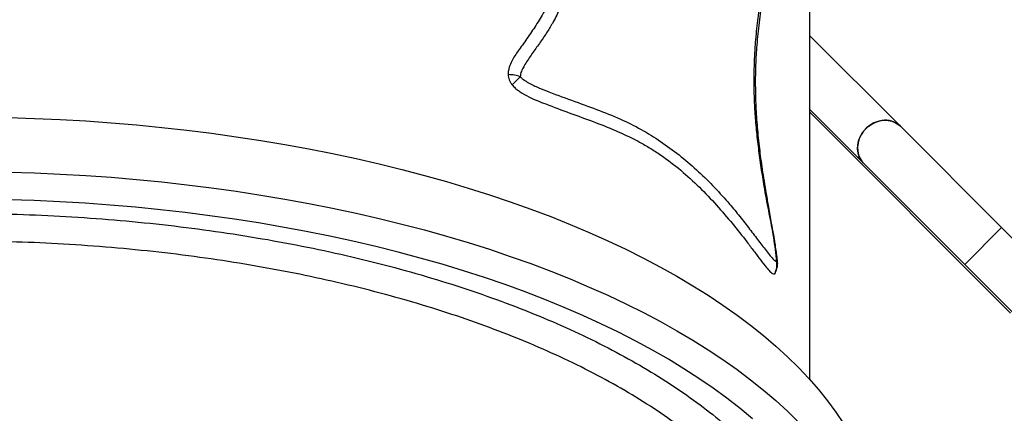
# Model space of a CAD drawing. Units: millimetres. Extents: x 4698.8 to 4713.3, y 7770.7 to 7786.5.
# Drawn here: x 4704.6 to 4705.1, y 7780 to 7780.2 of the extents above; entities that cross this region are included whole.
import ezdxf

# ---------------------------------------------------------------- set-up
doc = ezdxf.new("R2010")
doc.units = ezdxf.units.MM

msp = doc.modelspace()

# ---------------------------------------------------------------- linework, layer by layer
at = {"color": 7, "linetype": 'Continuous', "lineweight": 25}
for p, q in [((4705.004835970019, 7779.986499650631), (4705.004835970019, 7780.764994599331)), ((4705.048982607137, 7780.109996521662), (4705.004835970019, 7780.154143158781)), ((4705.004835970019, 7780.118222134297), (4705.031022094894, 7780.092036009421)), ((4705.004835970019, 7780.116807920751), (4705.102746873781, 7780.018897016986)), ((4705.098361234311, 7780.060617894485), (4705.048982607136, 7780.109996521662)), ((4705.031022094894, 7780.092036009419), (4705.080400722069, 7780.042657382244)), ((4705.098361234311, 7780.060617894485), (4705.080400722069, 7780.042657382244)), ((4705.165710169686, 7779.99326895911), (4705.098361234311, 7780.060617894485)), ((4705.080400722069, 7780.042657382244), (4705.147749657444, 7779.975308446868)), ((4704.987771530183, 7780.038169220685), (4704.988084178404, 7780.038582746765))]:
    msp.add_line(p, q, dxfattribs=at)
at = {"color": 8, "linetype": 'Continuous', "lineweight": 25}
msp.add_line((4704.988646454512, 7780.044307786187), (4704.989029872349, 7780.043201768389), dxfattribs=at)
at = {"color": 7, "linetype": 'Continuous', "lineweight": 25, "flags": 128}
for points in [[(4704.614194745164, 7780.114271177605), (4704.626729493692, 7780.113874346198), (4704.639235483269, 7780.113315284938), (4704.651702965324, 7780.112594429624), (4704.664122221302, 7780.111712342166), (4704.676483570244, 7780.110669710168), (4704.688777376326, 7780.109467346369), (4704.700994056378, 7780.108106188029), (4704.713124087349, 7780.106587296186), (4704.725158013731, 7780.104911854838), (4704.737086454932, 7780.103081170007), (4704.748900112587, 7780.101096668739), (4704.760589777808, 7780.098959897974), (4704.772146338356, 7780.09667252335), (4704.783560785752, 7780.094236327906), (4704.794824222297, 7780.091653210686), (4704.805927868003, 7780.088925185259), (4704.816863067445, 7780.086054378153), (4704.827621296499, 7780.083043027202), (4704.838194168999, 7780.079893479786), (4704.848573443256, 7780.076608191019), (4704.858751028505, 7780.073189721821), (4704.868718991192, 7780.069640736932), (4704.878469561168, 7780.065964002828), (4704.887995137747, 7780.06216238557), (4704.897288295624, 7780.058238848562), (4704.906341790671, 7780.05419645025), (4704.915148565578, 7780.050038341733), (4704.923701755355, 7780.045767764306), (4704.93199469269, 7780.041388046939), (4704.940020913134, 7780.036902603671), (4704.947774160151, 7780.032314930964), (4704.955248389992, 7780.027628604961), (4704.962437776404, 7780.022847278713), (4704.969336715171, 7780.01797467932), (4704.975939828488, 7780.013014605034), (4704.982241969146, 7780.007970922292), (4704.988238224551, 7780.002847562706), (4704.993923920549, 7779.997648519999), (4704.99929462507, 7779.992377846886), (4705.004346151583, 7779.987039651922), (4705.009074562366, 7779.981638096293), (4705.01347617156, 7779.976177390581), (4705.017547548061, 7779.970661791471), (4705.02128551818, 7779.965095598438)], [(4705.031022094894, 7780.092036009419), (4705.02985189938, 7780.093452318508), (4705.028941669383, 7780.095118123707), (4705.028349635057, 7780.096953607708), (4705.028092828152, 7780.098905966979), (4705.028178636538, 7780.100919035698), (4705.028604591661, 7780.102934901541), (4705.029358439569, 7780.10489557172), (4705.03041849343, 7780.106744641324), (4705.031754257425, 7780.108428915984), (4705.033327304054, 7780.10989994219), (4705.035092379632, 7780.111115401191), (4705.036998706147, 7780.112040326449), (4705.038991442056, 7780.112648109543), (4705.041013259975, 7780.112921265665), (4705.043005995884, 7780.11285193661), (4705.044912322399, 7780.112442116846), (4705.046677397976, 7780.111703596143), (4705.048250444606, 7780.110657620397), (4705.048982607136, 7780.109996521662)], [(4705.040002351016, 7780.112827236764), (4705.037987816719, 7780.112385174622), (4705.036031236905, 7780.111616049664), (4705.034188898815, 7780.110541988215), (4705.03251380316, 7780.10919388907), (4705.031054139392, 7780.107610534584), (4705.02985189938, 7780.105837474985), (4705.028941669383, 7780.103925717965), (4705.028349635057, 7780.101930261299), (4705.028092828152, 7780.099908510638), (4705.028178636538, 7780.097918628069), (4705.028604591661, 7780.09601785889), (4705.029358439569, 7780.094260884771), (4705.03041849343, 7780.092698250655), (4705.031022094894, 7780.092036009421)], [(4704.614194745164, 7780.087696824949), (4704.626729493692, 7780.087299993542), (4704.639235483269, 7780.086740932282), (4704.651702965324, 7780.086020076968), (4704.664122221302, 7780.08513798951), (4704.676483570244, 7780.084095357512), (4704.688777376326, 7780.082892993712), (4704.700994056378, 7780.081531835373), (4704.713124087349, 7780.080012943532), (4704.725158013731, 7780.078337502182), (4704.737086454932, 7780.076506817351), (4704.748900112587, 7780.074522316083), (4704.760589777808, 7780.072385545318), (4704.772146338356, 7780.070098170694), (4704.783560785752, 7780.06766197525), (4704.794824222297, 7780.06507885803), (4704.805927868003, 7780.062350832603), (4704.816863067445, 7780.059480025498), (4704.827621296499, 7780.056468674546), (4704.838194168999, 7780.053319127132), (4704.848573443256, 7780.050033838363), (4704.858751028505, 7780.046615369165), (4704.868718991192, 7780.043066384276), (4704.878469561168, 7780.039389650174), (4704.887995137747, 7780.035588032913), (4704.897288295624, 7780.031664495906), (4704.906341790671, 7780.027622097594), (4704.915148565578, 7780.023463989077), (4704.923701755355, 7780.01919341165), (4704.93199469269, 7780.014813694283), (4704.940020913134, 7780.010328251015), (4704.947774160151, 7780.005740578308), (4704.955248389992, 7780.001054252307), (4704.962437776404, 7779.996272926057), (4704.969336715171, 7779.991400326664), (4704.975939828488, 7779.986440252378), (4704.982241969146, 7779.981396569636), (4704.988238224551, 7779.97627321005), (4704.993923920549, 7779.971074167343), (4704.99929462507, 7779.965803494229)]]:
    msp.add_lwpolyline(points, dxfattribs=at)
at = {"color": 8, "linetype": 'Continuous', "lineweight": 25, "flags": 128}
msp.add_lwpolyline([(4704.976879697935, 7779.967438942173), (4704.9707975238, 7779.972486573864), (4704.964409730069, 7779.977452248042), (4704.957721441235, 7779.98233198108), (4704.950738022856, 7779.987121858301), (4704.943465077258, 7779.99181803711), (4704.935908439029, 7779.996416750082), (4704.928074170349, 7780.000914307984), (4704.919968556118, 7780.005307102727), (4704.911598098921, 7780.009591610271), (4704.902969513809, 7780.013764393449), (4704.894089722908, 7780.017822104717), (4704.884965849871, 7780.02176148885), (4704.875605214165, 7780.025579385549), (4704.866015325191, 7780.02927273197), (4704.856203876267, 7780.032838565197), (4704.846178738449, 7780.036274024602), (4704.835947954231, 7780.039576354149), (4704.82551973107, 7780.042742904603), (4704.814902434826, 7780.045771135656), (4704.804104583032, 7780.048658617961), (4704.793134838075, 7780.051403035093), (4704.782002000235, 7780.054002185387), (4704.770715000632, 7780.056453983723), (4704.759282894061, 7780.05875646319), (4704.747714851723, 7780.060907776666), (4704.736020153874, 7780.062906198295), (4704.724208182377, 7780.06475012488), (4704.712288413175, 7780.066438077167), (4704.700270408689, 7780.067968701022), (4704.688163810149, 7780.069340768532), (4704.675978329857, 7780.070553178981), (4704.663723743395, 7780.071604959732), (4704.65140988179, 7780.072495267015), (4704.639046623613, 7780.073223386595), (4704.62664388707, 7780.073788734351), (4704.614211622033, 7780.074190856745)], dxfattribs=at)
at = {"color": 7, "linetype": 'Continuous', "lineweight": 25}
msp.add_arc((4705.041671486844, 7780.102462468258), 0.01049830655928203, 45.86035817860478, 99.1483327599232, dxfattribs=at)
for points, knots in [([(4704.957449235941, 7780.370514181192), (4704.956564644996, 7780.371636859441), (4704.953530167165, 7780.375488065774), (4704.947842382169, 7780.381243105867), (4704.940436003773, 7780.387763000266), (4704.932858136332, 7780.393194168895), (4704.925205316394, 7780.39766583392), (4704.917560124291, 7780.401168608072), (4704.909695163923, 7780.403762891321), (4704.902147878423, 7780.405235939268), (4704.895015055446, 7780.405665698558), (4704.888412026583, 7780.405131574415), (4704.882451253555, 7780.403650339666), (4704.877224240157, 7780.401344983051), (4704.872755036327, 7780.398443988064), (4704.868697489563, 7780.394724188498), (4704.865203266817, 7780.390134351892), (4704.862321920282, 7780.384792585519), (4704.859981804429, 7780.378486861786), (4704.858365112053, 7780.371207412119), (4704.85748385218, 7780.363081578273), (4704.857314147054, 7780.354110805831), (4704.857847574502, 7780.344382684008), (4704.859045065789, 7780.333951241184), (4704.860765711519, 7780.323389094616), (4704.862880604687, 7780.312748838356), (4704.865270293109, 7780.302081357289), (4704.868144778138, 7780.289993442488), (4704.871476978637, 7780.27647577572), (4704.875131686154, 7780.26152235468), (4704.878497907816, 7780.246570844465), (4704.880961197558, 7780.233646904651), (4704.882563715088, 7780.222787424467), (4704.883476229417, 7780.213999573018), (4704.883903634174, 7780.20537905777), (4704.883759188424, 7780.196976460889), (4704.882890493187, 7780.188931143621), (4704.881306620973, 7780.181317013985), (4704.879082255753, 7780.174204342742), (4704.876123190745, 7780.167325266424), (4704.872378050948, 7780.160773711861), (4704.868028634946, 7780.154368393805), (4704.864474463752, 7780.149339497279), (4704.861813047077, 7780.14561283128), (4704.860145178738, 7780.143128239803), (4704.858757590222, 7780.140371575961), (4704.857848335507, 7780.137734933058), (4704.857741950321, 7780.13586657264), (4704.857703413206, 7780.135189775177)], [0, 0, 0, 0, 0.01254175008131623, 0.04302289399864237, 0.07347176266463132, 0.1038162749463951, 0.1309199580745653, 0.1580953227352973, 0.1852423438830327, 0.2123072670418379, 0.2346512053949785, 0.2570311635419066, 0.279339702208391, 0.2968236415356607, 0.3143499689206539, 0.331812789114296, 0.3493815230064095, 0.3670202044058357, 0.3845966814836269, 0.4050002240890324, 0.4254855928824095, 0.4459323860649917, 0.4700001454581015, 0.4941054053738148, 0.5182931800589403, 0.5425479937573496, 0.5668082057588234, 0.5909795371807021, 0.6247808058142678, 0.6585969550041954, 0.692380903572363, 0.7261382352957898, 0.7463703574196094, 0.7666517491240796, 0.7868963660548768, 0.8070782017224282, 0.8275563471976757, 0.8481363675050727, 0.8687401527114026, 0.8892508590016976, 0.9126774429589101, 0.9361390643627581, 0.9596037066984971, 0.9684891001345256, 0.9774162045207075, 0.9862559009885924, 0.9950213185510223, 1, 1, 1, 1]), ([(4704.988646454512, 7780.044307786186), (4704.98862052506, 7780.044727393044), (4704.988477858822, 7780.047036108872), (4704.987901491611, 7780.051433697192), (4704.987003444537, 7780.057294619524), (4704.985934268533, 7780.063153670098), (4704.984802812762, 7780.069000635773), (4704.983665451942, 7780.074855713439), (4704.98241340167, 7780.081845124534), (4704.981134534477, 7780.089967641024), (4704.979860160514, 7780.099176648338), (4704.978836024719, 7780.108299531579), (4704.978110937929, 7780.117212391957), (4704.977730618677, 7780.125826757307), (4704.977651778078, 7780.134119408422), (4704.977843631847, 7780.142082462911), (4704.978351551234, 7780.150885204812), (4704.979263481739, 7780.16033696066), (4704.98059739429, 7780.170301841765), (4704.982148186653, 7780.179750021071), (4704.984009545679, 7780.189896118769), (4704.986110244102, 7780.200737873369), (4704.988336817483, 7780.212494758671), (4704.990006834659, 7780.222520536197), (4704.99116143095, 7780.230855804659), (4704.991909665595, 7780.237348633529), (4704.992496120012, 7780.244003563657), (4704.992903508766, 7780.250863438923), (4704.993101001746, 7780.257961408739), (4704.993055171555, 7780.264769959658), (4704.992801726661, 7780.271121772932), (4704.992414194821, 7780.276845618431), (4704.991815388335, 7780.283045576947), (4704.990950659452, 7780.289644414812), (4704.989745718072, 7780.296840278615), (4704.988217772073, 7780.304149666372), (4704.986364458109, 7780.311474499502), (4704.984282360352, 7780.318472348798), (4704.981725606351, 7780.325905770689), (4704.978615113391, 7780.333650953819), (4704.97440615272, 7780.342600298192), (4704.969242083843, 7780.351832873619), (4704.963460799615, 7780.360401338718), (4704.957742229382, 7780.3676304444), (4704.952224575962, 7780.37370058542), (4704.946617247778, 7780.379052961214), (4704.940968433584, 7780.383739824163), (4704.934742820176, 7780.38821775432), (4704.927638957753, 7780.392474107906), (4704.919618185694, 7780.396200096782), (4704.91183028201, 7780.398748161415), (4704.904391417283, 7780.400195500471), (4704.897770741652, 7780.400592690919), (4704.89156494594, 7780.400060833696), (4704.885876569635, 7780.398663073622), (4704.880923284752, 7780.396451777919), (4704.876770545493, 7780.393590574722), (4704.873376700165, 7780.390355846757), (4704.870280436627, 7780.386304632551), (4704.867659134942, 7780.381351861266), (4704.865515765584, 7780.375311499974), (4704.864077585987, 7780.368408263819), (4704.863343225974, 7780.360767039876), (4704.863251912254, 7780.352809416212), (4704.863760465718, 7780.343569041164), (4704.864989321093, 7780.333061210575), (4704.867185217093, 7780.320004119647), (4704.870202361471, 7780.305520628293), (4704.873947281367, 7780.289644919292), (4704.877859578028, 7780.273740894845), (4704.881659214208, 7780.257834062613), (4704.885058602686, 7780.24195404489), (4704.887432807675, 7780.22820367872), (4704.88883239503, 7780.216635979999), (4704.889477142489, 7780.20726234571), (4704.889535252611, 7780.198136022549), (4704.888916217423, 7780.189417545844), (4704.887509918406, 7780.181254894511), (4704.88539458623, 7780.173666922386), (4704.882660478717, 7780.166614001178), (4704.879617456447, 7780.160608771852), (4704.876358640715, 7780.15523344714), (4704.872975136924, 7780.150375686531), (4704.869331999316, 7780.145391867993), (4704.866552489972, 7780.141243171605), (4704.864695803686, 7780.137966598319), (4704.863815231259, 7780.136042847738), (4704.86365521185, 7780.134638616355), (4704.863602474416, 7780.13417582524)], [0, 0, 0, 0, 0.001528979281956125, 0.008412585782198532, 0.0153112525388635, 0.02227921247052933, 0.02929313508186976, 0.03629846372902683, 0.0432535138899019, 0.05410239860334658, 0.06499184092929244, 0.07586829667130526, 0.08669940223415774, 0.09743357373769478, 0.1082067137696745, 0.1189933259874874, 0.1297459310476298, 0.1455762256752104, 0.1614390913992314, 0.177329381527788, 0.1931971380823609, 0.2146972272932171, 0.2361991894616574, 0.2576939770058239, 0.2683705663856991, 0.2790493451637092, 0.2897165250754644, 0.2995314460416904, 0.309359706915897, 0.3191449034016838, 0.3259905189933816, 0.3328554093379364, 0.3396959004687061, 0.3478570714983947, 0.3560225190789703, 0.3653264598225608, 0.3746792109198954, 0.3840580854919401, 0.3933978172099294, 0.4059808137216476, 0.4185676673566905, 0.4359779545859466, 0.4533923605982841, 0.4668150403146062, 0.4802478686888578, 0.4936712159108935, 0.5056168637809851, 0.5175622498048572, 0.5332069022598905, 0.5488688523667786, 0.5645030959537476, 0.5773949860468979, 0.5902822591194266, 0.6011845034681937, 0.6121075578031869, 0.622988384812316, 0.631190902723219, 0.639415447776191, 0.6476113276521495, 0.6568904393695687, 0.6661724261368825, 0.6765993432201632, 0.6870841823391646, 0.6976014544944399, 0.7080728181810484, 0.7227489238049439, 0.7374318725241404, 0.7570663681605652, 0.7767271722621741, 0.7964057753813979, 0.8160693270568129, 0.8356953481395476, 0.8553066308438694, 0.8672404349758119, 0.8792127067556396, 0.8911616956269587, 0.9030636364305239, 0.9148152942799253, 0.926620545664055, 0.9384461552077592, 0.950225691766277, 0.9592709135466685, 0.9696026897623824, 0.9799369467510802, 0.9902627443598548, 0.9941805339903887, 0.9980820844773904, 1, 1, 1, 1]), ([(4704.989075872565, 7780.043203873518), (4704.989074081561, 7780.043378183309), (4704.989066290676, 7780.04413643187), (4704.988952223077, 7780.045454878047), (4704.988714236944, 7780.047372439027), (4704.988387726492, 7780.049834600348), (4704.987877377975, 7780.053136619596), (4704.987132012791, 7780.057600737473), (4704.98610041039, 7780.063470275234), (4704.984900951667, 7780.070155599664), (4704.983713275189, 7780.076965143748), (4704.982688755351, 7780.083133958015), (4704.981795695512, 7780.088874043069), (4704.981034204955, 7780.094199015632), (4704.980371651134, 7780.099334148888), (4704.979810814913, 7780.104392322033), (4704.979336072243, 7780.109516589959), (4704.978955925207, 7780.114638575236), (4704.97867155221, 7780.119767978107), (4704.978486443597, 7780.124887950995), (4704.978403768368, 7780.129979355846), (4704.978426697064, 7780.135018139517), (4704.978556327193, 7780.139984003168), (4704.978798958353, 7780.144840667741), (4704.979158193784, 7780.149901990155), (4704.979624062399, 7780.155151389994), (4704.980221538084, 7780.1606498037), (4704.98093868875, 7780.166262791152), (4704.981794846803, 7780.17211671461), (4704.982815976742, 7780.178366957536), (4704.984052480208, 7780.185306406314), (4704.985636115695, 7780.193683324736), (4704.987384334898, 7780.202777473671), (4704.989036120321, 7780.211918000485), (4704.990240996054, 7780.219502227757), (4704.991130037441, 7780.225742022545), (4704.991786235194, 7780.230981955194), (4704.992306111133, 7780.235870412438), (4704.992710887889, 7780.24052107002), (4704.99301517596, 7780.245015098266), (4704.993228961169, 7780.249407278856), (4704.993363565343, 7780.253882819872), (4704.993411807134, 7780.258203415951), (4704.993383872001, 7780.262500064811), (4704.993276438112, 7780.266647193017), (4704.993082428186, 7780.270936595962), (4704.992803661837, 7780.275238138605), (4704.992441482413, 7780.279515839335), (4704.991997495762, 7780.283743954311), (4704.991472313317, 7780.287903126959), (4704.990859357602, 7780.292055063588), (4704.990149678985, 7780.296257483587), (4704.989326469082, 7780.30056827644), (4704.988383763641, 7780.304972354925), (4704.98731172274, 7780.309467533312), (4704.986096606667, 7780.314050046854), (4704.984707760639, 7780.318784005121), (4704.983133739951, 7780.323645219616), (4704.981362644045, 7780.328603796224), (4704.979407122182, 7780.333581516799), (4704.977250485296, 7780.338582176759), (4704.974874893098, 7780.343605977281), (4704.972261154524, 7780.348650776383), (4704.96938828992, 7780.353708840776), (4704.966235732741, 7780.358778769216), (4704.962806542306, 7780.363772849438), (4704.959932775408, 7780.367666862061), (4704.958153768583, 7780.369792365889), (4704.957659890807, 7780.370382436195)], [0, 0, 0, 0, 0.001338987722514242, 0.005824604127124373, 0.009949471737034282, 0.01579241069261551, 0.02437593358604491, 0.03489238281449351, 0.04966305168678278, 0.06903079386155074, 0.08576161624180713, 0.1013138461947933, 0.1157100922747096, 0.1291593728116958, 0.1416215385337107, 0.1547300718598551, 0.1678830066886851, 0.1812805651514621, 0.1949314324507464, 0.2088384336801217, 0.222995599563572, 0.2373873470829461, 0.2519877755198353, 0.2667601986929287, 0.281776390956075, 0.2993682023305047, 0.3174890789150984, 0.3366841849769909, 0.3572976316551494, 0.3798644832532653, 0.4052969130058837, 0.4354817273647452, 0.4761191184246217, 0.5106774810091899, 0.5399239544085525, 0.5605355786005972, 0.5787756343873357, 0.595207926684399, 0.6103047466756675, 0.6243822399104557, 0.6376641302946603, 0.6503212619142299, 0.6637715518564793, 0.6744500531109253, 0.6857924266744805, 0.6970109441790161, 0.7080360954103944, 0.7188530344711692, 0.7294629051740994, 0.7398745891184877, 0.7501277888978329, 0.7608284732232644, 0.7719145178747838, 0.7834447489261723, 0.7954665819822762, 0.8080129867918927, 0.8211439623291656, 0.8354358337136165, 0.850219460346507, 0.8655726201648323, 0.8815543529813913, 0.8982189360448976, 0.9156117777509624, 0.933762792459615, 0.9526829635630257, 0.9723839197496795, 0.9923333805767102, 1, 1, 1, 1]), ([(4704.857703413206, 7780.135189775177), (4704.857734327301, 7780.134753356529), (4704.857794283915, 7780.133906940449), (4704.8581821145, 7780.132605558854), (4704.858786969891, 7780.131354757239), (4704.859336804742, 7780.130619915126), (4704.859620512809, 7780.130240745573)], [0, 0, 0, 0, 0.2582210293897301, 0.5008091014932764, 0.742423594491725, 1, 1, 1, 1]), ([(4704.863602474416, 7780.13417582524), (4704.862720015446, 7780.134455115667), (4704.86095334956, 7780.135014249736), (4704.858787439643, 7780.135131228117), (4704.857703413206, 7780.135189775177)], [0, 0, 0, 0, 0.4995052985340722, 1, 1, 1, 1]), ([(4704.859620512809, 7780.130240745573), (4704.860409319494, 7780.130939057433), (4704.861985104913, 7780.132334062919), (4704.863063768341, 7780.133562379422), (4704.863602474416, 7780.13417582524)], [0, 0, 0, 0, 0.500580010600946, 0.9999999999999999, 0.9999999999999999, 0.9999999999999999, 0.9999999999999999]), ([(4704.863602474416, 7780.13417582524), (4704.863609836711, 7780.134166366131), (4704.863659086424, 7780.134103089871), (4704.863799613229, 7780.133940824433), (4704.864314854729, 7780.133420692195), (4704.865626245926, 7780.132397069299), (4704.868528314157, 7780.130656064739), (4704.872683241817, 7780.128695208759), (4704.880308427568, 7780.125716639066), (4704.890349910173, 7780.122070317566), (4704.902438233952, 7780.117713607242), (4704.913584018461, 7780.113232869806), (4704.923864341719, 7780.107961463456), (4704.93330250516, 7780.101959309974), (4704.942238233029, 7780.095240413402), (4704.950643662016, 7780.087936955832), (4704.958491319614, 7780.080195119022), (4704.965151815961, 7780.072834596591), (4704.970774818516, 7780.065991820471), (4704.975515721544, 7780.059885014663), (4704.979945239484, 7780.054015791202), (4704.983373690458, 7780.04954131072), (4704.985956630962, 7780.046213197864), (4704.987450539983, 7780.04473205152), (4704.988344636349, 7780.044162461478), (4704.988605694747, 7780.044288160461), (4704.988646454512, 7780.044307786186)], [0, 0, 0, 0, 0.000156501595607867, 0.001046910146735676, 0.002831741869281171, 0.01000389599090019, 0.02436125678958748, 0.05310131073480132, 0.0818924611018719, 0.1585328942390853, 0.2352520463122311, 0.3119313381472273, 0.3810086915375976, 0.4502313070390011, 0.5196018125437164, 0.5890506444130327, 0.6584542648462579, 0.7276525941108222, 0.77932032941692, 0.8310356814027393, 0.8826960612074212, 0.9342887507410785, 0.960342664792964, 0.986296353477209, 0.9978604122356347, 1, 1, 1, 1]), ([(4704.859620512809, 7780.130240745573), (4704.859870667069, 7780.129950194409), (4704.860595616947, 7780.129108173838), (4704.86193512326, 7780.127949464139), (4704.864395382694, 7780.126211727336), (4704.867751218582, 7780.124324132858), (4704.871919289171, 7780.122471335066), (4704.878726512987, 7780.11982811592), (4704.887968436877, 7780.116402293977), (4704.899313851191, 7780.112300796389), (4704.910156815129, 7780.108039665125), (4704.918905899274, 7780.103951868878), (4704.925779930416, 7780.100133245056), (4704.932655861578, 7780.095820367622), (4704.94084028286, 7780.089663570032), (4704.949985290854, 7780.081453389424), (4704.958465721833, 7780.072691436229), (4704.966270239568, 7780.063685284877), (4704.972254933851, 7780.056165224214), (4704.976740094035, 7780.050249748641), (4704.979986405715, 7780.045911172385), (4704.982710782445, 7780.042319637259), (4704.984636870384, 7780.040022163841), (4704.985859020005, 7780.038799273632), (4704.986744743212, 7780.0381472686), (4704.987387194442, 7780.037944945694), (4704.987705667666, 7780.038130787321), (4704.987771530185, 7780.038169220685)], [0, 0, 0, 0, 0.004907289130383929, 0.01422137953068159, 0.02356388243885222, 0.04695767173978319, 0.07047219255341987, 0.0939894257376802, 0.1635484978973592, 0.2332008724961222, 0.3028656538474954, 0.3724416664453588, 0.4096942749582029, 0.4469442336263301, 0.5207574821699148, 0.5947055955254164, 0.6687681917357448, 0.7428237976992642, 0.816727376430478, 0.8551262233292097, 0.8935199739988178, 0.9320328664501074, 0.9578937653520463, 0.9704717573816215, 0.9830331362677162, 0.9964911325215075, 1, 1, 1, 1]), ([(4704.987771530185, 7780.038169220685), (4704.988165248695, 7780.039145681252), (4704.988952754418, 7780.041098772763), (4704.988748560416, 7780.043238052838), (4704.988646454512, 7780.044307786186)], [0, 0, 0, 0, 0.4999563821967096, 1, 1, 1, 1]), ([(4704.988085520874, 7780.038570212251), (4704.988423959858, 7780.039413119277), (4704.989030065752, 7780.04092267029), (4704.989064077197, 7780.042517019872), (4704.989079097244, 7780.043221112384)], [0, 0, 0, 0, 0.5583826035097351, 1, 1, 1, 1])]:
    msp.add_open_spline(points, degree=3, knots=knots, dxfattribs=at)
at = {"color": 8, "linetype": 'Continuous', "lineweight": 25}
for points, knots in [([(4704.173058441091, 7779.832131353915), (4704.172050743884, 7779.834519304519), (4704.169609063591, 7779.840305379848), (4704.167077288683, 7779.849595882015), (4704.165276004764, 7779.859946449445), (4704.164675314958, 7779.870553520785), (4704.165343778564, 7779.881395338089), (4704.167379342514, 7779.892447663162), (4704.170741949793, 7779.903447496225), (4704.175414958591, 7779.914343821618), (4704.181379087417, 7779.925085523439), (4704.188627083625, 7779.935637707113), (4704.197172661549, 7779.945978667669), (4704.206975862628, 7779.956095448426), (4704.217995484258, 7779.96595865687), (4704.230177338361, 7779.975522976411), (4704.243467328741, 7779.984743066565), (4704.257833645044, 7779.993587182847), (4704.273273802447, 7780.002032727954), (4704.289740858309, 7780.010073608959), (4704.307174885391, 7780.017688376347), (4704.325492424952, 7780.02484259542), (4704.344610088943, 7780.031501794718), (4704.364475424811, 7780.037640973749), (4704.385069994396, 7780.043239175737), (4704.406345175485, 7780.048297845127), (4704.428228899858, 7780.052805891866), (4704.450617851458, 7780.056743646643), (4704.473408754802, 7780.060091394702), (4704.496534602034, 7780.062833644777), (4704.519963061436, 7780.06495343085), (4704.543649290609, 7780.066459561989), (4704.567517049498, 7780.067352621189), (4704.591454821593, 7780.067629925081), (4704.615351096525, 7780.067288741393), (4704.639132161903, 7780.066324729652), (4704.662755404661, 7780.064726806891), (4704.686184780049, 7780.062510134712), (4704.709348211827, 7780.059687021292), (4704.732138570826, 7780.056272072703), (4704.754448699898, 7780.052279848551), (4704.776206814802, 7780.047717404008), (4704.797364757246, 7780.042580767584), (4704.817899249136, 7780.036889715919), (4704.837750218506, 7780.030667133266), (4704.856826984907, 7780.023943256907), (4704.875038810915, 7780.01674828503), (4704.892323689903, 7780.009099582081), (4704.908633270702, 7780.001000735621), (4704.923959436997, 7779.992473886683), (4704.938260933551, 7779.983550146992), (4704.951473497136, 7779.974271967971), (4704.963532758336, 7779.964681765776), (4704.974391159079, 7779.954806568503), (4704.984005645554, 7779.944657188904), (4704.992384052101, 7779.934255805963), (4704.999511086116, 7779.923637032134), (4705.00535314308, 7779.912850892555), (4705.009889278839, 7779.901947537826), (4705.012985427538, 7779.891204077008), (4705.014842198323, 7779.880655656607), (4705.015068205181, 7779.873768369765), (4705.015181208606, 7779.870324726578)], [0, 0, 0, 0, 0.0110920967576898, 0.02687648029619011, 0.04266086375748535, 0.05842337216766675, 0.07522829810281308, 0.09208619137955976, 0.1089710657685175, 0.1258559405391643, 0.1427138346981408, 0.1595187612232941, 0.1763236763825213, 0.1931815562046277, 0.2100664164955193, 0.2269512780410586, 0.2438091607631389, 0.2606140778617758, 0.2774192531485639, 0.29427738992985, 0.3111625065981735, 0.3280476257729329, 0.3449057683475583, 0.3617109475087442, 0.3785169154997979, 0.3953758420172367, 0.4122617486223115, 0.429147659798133, 0.4460065968803273, 0.4628125719367464, 0.4796200342206909, 0.4964804504180254, 0.5133678473057945, 0.5302552523222782, 0.5471156873081968, 0.5639231621573304, 0.580733315278019, 0.5975964157773709, 0.6144864980535002, 0.6313765937901876, 0.6482397254020511, 0.665049899329751, 0.6818647311187853, 0.6987325125488764, 0.715627277677973, 0.7325220573046841, 0.7493898722443102, 0.766204726443389, 0.7830263174300807, 0.7999009363814072, 0.8168025466500869, 0.8337041330076653, 0.8505786966912156, 0.867400250716593, 0.8842228331160209, 0.9010986696400936, 0.9180015480266251, 0.9349043243545829, 0.9517799249805361, 0.968602349617069, 0.9843011758846116, 1, 1, 1, 1]), ([(4705.004567167285, 7779.871302352598), (4705.004555093961, 7779.871477123597), (4705.004331150423, 7779.874718885567), (4705.00313759778, 7779.880391170424), (4705.001079180109, 7779.888298882217), (4704.998505403719, 7779.895562858725), (4704.995349480632, 7779.902793041867), (4704.991333894159, 7779.910462943961), (4704.986328392046, 7779.918530325387), (4704.980168063617, 7779.926981426459), (4704.973153483904, 7779.935316285711), (4704.964786789136, 7779.944045812243), (4704.954902653064, 7779.953087457992), (4704.943334343518, 7779.962363622626), (4704.930561506468, 7779.971415178041), (4704.91657709404, 7779.98019965495), (4704.901401299453, 7779.98867927157), (4704.885369812216, 7779.996666510457), (4704.868559227797, 7780.004145514638), (4704.851059711265, 7780.011112323285), (4704.832584077398, 7780.017681441464), (4704.813155377715, 7780.023812328234), (4704.792819375351, 7780.029472618446), (4704.772024712796, 7780.034537615909), (4704.750854740842, 7780.039004219609), (4704.729397397909, 7780.042882476351), (4704.707301382619, 7780.046236044693), (4704.684617347981, 7780.049030272843), (4704.661411620787, 7780.051241654037), (4704.638195381871, 7780.052821602849), (4704.615049587949, 7780.053779894095), (4704.592050179901, 7780.05413939445), (4704.568821455445, 7780.053906077046), (4704.545435977507, 7780.053055014869), (4704.521973147648, 7780.051574199728), (4704.498949378602, 7780.049496298381), (4704.476434192045, 7780.046842891439), (4704.454483040298, 7780.043647148008), (4704.432737827617, 7780.039856992107), (4704.411284833895, 7780.035460036743), (4704.39020757183, 7780.030457137027), (4704.369969721216, 7780.024958393087), (4704.350621563291, 7780.018994803959), (4704.332191837035, 7780.012606148792), (4704.314380130886, 7780.005688321688), (4704.297276708297, 7779.998242879674), (4704.280959773052, 7779.990283451414), (4704.265788144856, 7779.981985088989), (4704.251787214442, 7779.973384742356), (4704.238955783143, 7779.964524342475), (4704.227084819923, 7779.955259565369), (4704.216258409007, 7779.945605738183), (4704.206540575689, 7779.935587739468), (4704.198192756994, 7779.925483392084), (4704.191187315426, 7779.915335728183), (4704.185470887589, 7779.905186086657), (4704.180901434826, 7779.894811309385), (4704.177574389256, 7779.884237289665), (4704.175411086539, 7779.873495838861), (4704.175065815723, 7779.866308170062), (4704.174893248073, 7779.862715746296)], [0, 0, 0, 0, 0.0008836470635612502, 0.0163904393872936, 0.0287441215188705, 0.04109780560163433, 0.05352410822597081, 0.06595041327701241, 0.08089382523522369, 0.09583724206321104, 0.11090937508899, 0.1259815119943486, 0.143978589553317, 0.1619895235807578, 0.1799866145993586, 0.1985063120586408, 0.2170410948518637, 0.235560793104773, 0.2535506130070903, 0.2715542580895762, 0.2895440735631937, 0.3080558761658796, 0.3265827518492433, 0.3450945484729984, 0.3630790367013335, 0.3810773509452016, 0.3990618344968321, 0.417568337233158, 0.4360899142288517, 0.4545964128284779, 0.4725778124324569, 0.4905730415959191, 0.5085544384115122, 0.5270579259661422, 0.5455764893906625, 0.5640799746177851, 0.5820596655486571, 0.6000531882525278, 0.6180328776465112, 0.6365347006935834, 0.6550516005366966, 0.6735534223094045, 0.6915322081240127, 0.709524827003576, 0.7275036119814347, 0.74600455668127, 0.7645205787566418, 0.7830215227734646, 0.8009999973735387, 0.8189923061462858, 0.8369707803151215, 0.8554714431023792, 0.8739871840085132, 0.8924878464737671, 0.9101546558238082, 0.9278345918327316, 0.9455014010283653, 0.9636628464274271, 0.9818385546602157, 1, 1, 1, 1])]:
    msp.add_open_spline(points, degree=3, knots=knots, dxfattribs=at)

doc.saveas('drawing.dxf')
